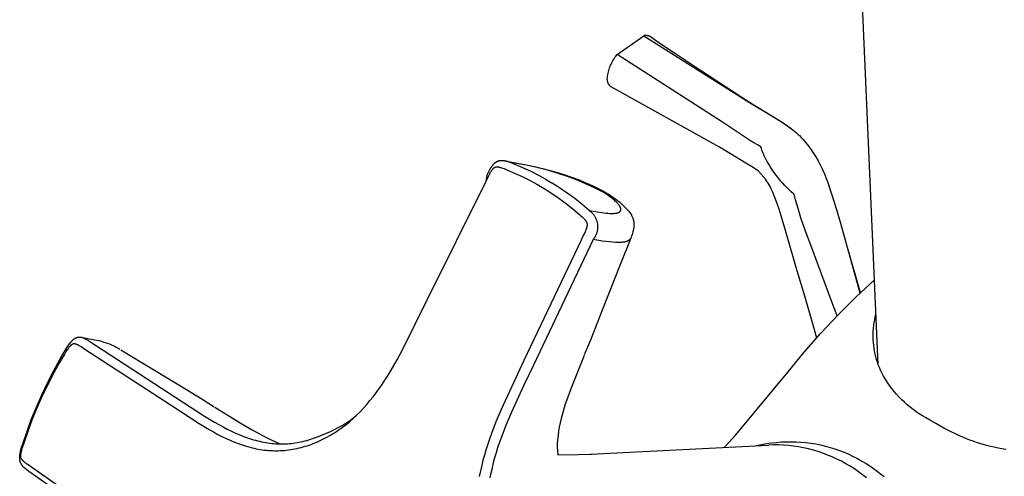
# Model space of a CAD drawing. Units: millimetres. Extents: x -263 to 230, y -265 to 306.
# Drawn here: x -263 to -200, y -229 to -200 of the extents above; entities that cross this region are included whole.
import ezdxf

# ---------------------------------------------------------------- set-up
doc = ezdxf.new("R2010")
doc.units = ezdxf.units.MM
doc.header["$MEASUREMENT"] = 0
doc.layers.add('Default', color=255, linetype='Continuous')

msp = doc.modelspace()

# ---------------------------------------------------------------- linework, layer by layer
at = {"layer": 'Default'}
for p, q in [((-208.254, -222.051), (-211.381, -151.059)), ((-216.335, -205.475), (-214.995, -206.285)), ((-214.545, -206.563), (-213.791, -207.076)), ((-210.341, -214.182), (-209.386, -217.484)), ((-226.484, -227.728), (-215.202, -227.149))]:
    msp.add_line(p, q, dxfattribs=at)
for points in [[(-210.855, -218.957), (-211.196, -218.069), (-212.529, -214.489), (-212.852, -213.605), (-213.145, -212.757), (-213.395, -211.962), (-213.493, -211.609), (-213.581, -211.253), (-213.611, -211.229), (-213.757, -211.103), (-213.899, -210.973), (-214.037, -210.839), (-214.17, -210.701), (-214.305, -210.554), (-214.435, -210.405), (-214.562, -210.252), (-214.712, -210.062), (-214.857, -209.869), (-214.945, -209.745), (-215.03, -209.619), (-215.106, -209.502), (-215.189, -209.367), (-215.268, -209.231), (-215.345, -209.092), (-215.409, -208.966), (-215.469, -208.839), (-215.525, -208.709), (-215.577, -208.578), (-215.615, -208.474), (-215.649, -208.37), (-215.679, -208.264), (-215.791, -208.203), (-215.901, -208.14), (-216.122, -208.009), (-216.341, -207.873), (-216.782, -207.585), (-218.118, -206.687), (-224.79, -202.419), (-223.096, -201.216)], [(-222.623, -201.316), (-222.641, -201.304), (-222.659, -201.293), (-222.678, -201.282), (-222.697, -201.272), (-222.717, -201.263), (-222.736, -201.254), (-222.756, -201.246), (-222.777, -201.239), (-222.797, -201.232), (-222.818, -201.227), (-222.839, -201.221), (-222.86, -201.217), (-222.881, -201.213), (-222.903, -201.21), (-222.924, -201.208), (-222.946, -201.206), (-222.967, -201.205), (-222.989, -201.205), (-223.01, -201.206), (-223.032, -201.207), (-223.053, -201.209), (-223.075, -201.212), (-223.096, -201.216), (-216.401, -205.442), (-216.387, -205.448), (-216.374, -205.454), (-216.361, -205.46), (-216.348, -205.467), (-216.335, -205.475)], [(-222.623, -201.316), (-222.447, -201.444), (-222.269, -201.568), (-221.104, -202.349), (-219.519, -203.394), (-216.335, -205.475)], [(-215.322, -210.406), (-215.387, -210.314), (-215.425, -210.265), (-215.464, -210.217), (-215.504, -210.17), (-215.664, -209.994), (-215.84, -209.804), (-215.901, -209.761), (-216.184, -209.571), (-216.532, -209.349), (-218.299, -208.273), (-225.211, -204.431), (-225.227, -204.416), (-225.242, -204.4), (-225.257, -204.385), (-225.271, -204.368), (-225.284, -204.352), (-225.297, -204.334), (-225.309, -204.317), (-225.321, -204.299), (-225.332, -204.28), (-225.342, -204.261), (-225.352, -204.242), (-225.361, -204.223), (-225.369, -204.203), (-225.377, -204.183), (-225.384, -204.163), (-225.39, -204.142), (-225.395, -204.121), (-225.4, -204.1), (-225.404, -204.079), (-225.408, -204.058), (-225.41, -204.037), (-225.412, -204.015), (-225.413, -203.994), (-225.414, -203.972), (-225.413, -203.951), (-225.406, -203.863), (-225.395, -203.775), (-225.382, -203.687), (-225.366, -203.6), (-225.346, -203.514), (-225.324, -203.428), (-225.299, -203.343), (-225.271, -203.259), (-225.241, -203.176), (-225.207, -203.094), (-225.171, -203.013), (-225.133, -202.934), (-225.091, -202.855), (-225.047, -202.778), (-225.001, -202.703), (-224.952, -202.629), (-224.9, -202.557), (-224.846, -202.487), (-224.79, -202.419)], [(-216.401, -205.442), (-214.996, -206.286), (-214.546, -206.564), (-214.333, -206.702), (-214.125, -206.844), (-214.026, -206.914), (-213.929, -206.986), (-213.837, -207.046), (-213.747, -207.11), (-213.66, -207.177), (-213.55, -207.266), (-213.444, -207.358), (-213.34, -207.453), (-213.24, -207.551), (-213.13, -207.665), (-213.023, -207.781), (-212.92, -207.9), (-212.832, -208.007), (-212.737, -208.125), (-212.645, -208.246), (-212.503, -208.441), (-212.367, -208.64), (-212.208, -208.89), (-212.056, -209.145), (-211.964, -209.313), (-211.877, -209.484), (-211.795, -209.657), (-211.719, -209.833), (-211.704, -209.869), (-211.571, -210.194)], [(-259.808, -221.428), (-259.689, -221.233), (-259.592, -221.078), (-259.558, -221.028), (-259.532, -220.991), (-259.505, -220.955), (-259.478, -220.919), (-259.449, -220.884), (-259.426, -220.858), (-259.414, -220.845), (-259.402, -220.832), (-259.389, -220.82), (-259.376, -220.807), (-259.363, -220.796), (-259.35, -220.784), (-259.339, -220.775), (-259.333, -220.771), (-259.327, -220.767), (-259.321, -220.763), (-259.316, -220.759), (-259.31, -220.755), (-259.303, -220.751), (-259.299, -220.749), (-259.294, -220.746), (-259.289, -220.743), (-259.284, -220.741), (-259.279, -220.739), (-259.274, -220.736), (-259.268, -220.734), (-259.263, -220.733), (-259.258, -220.731), (-259.252, -220.729), (-259.247, -220.728), (-259.241, -220.727), (-259.235, -220.726), (-259.23, -220.725), (-259.224, -220.724), (-259.218, -220.724), (-259.213, -220.723), (-259.207, -220.723), (-259.201, -220.723), (-259.195, -220.723), (-259.19, -220.723), (-259.184, -220.723), (-259.178, -220.724), (-259.172, -220.724), (-259.165, -220.725), (-259.158, -220.726), (-259.151, -220.727), (-259.144, -220.728), (-259.137, -220.729), (-259.13, -220.731), (-259.116, -220.734), (-259.102, -220.738), (-259.088, -220.742), (-259.074, -220.746), (-259.061, -220.751), (-259.044, -220.758), (-259.027, -220.764), (-259.01, -220.772), (-258.994, -220.779), (-258.978, -220.787), (-258.961, -220.795), (-258.929, -220.812), (-258.885, -220.837), (-258.842, -220.864), (-258.756, -220.919), (-258.584, -221.032), (-253.05, -224.629), (-251.272, -225.785), (-250.637, -226.168), (-250.362, -226.324), (-250.083, -226.475), (-249.826, -226.608), (-249.565, -226.734), (-249.301, -226.853), (-249.034, -226.965), (-248.79, -227.059), (-248.542, -227.145), (-248.292, -227.223), (-248.04, -227.293), (-247.913, -227.325), (-247.785, -227.355), (-247.657, -227.382), (-247.528, -227.407), (-247.399, -227.429), (-247.269, -227.449), (-247.14, -227.466), (-247.009, -227.48), (-246.884, -227.491), (-246.759, -227.5), (-246.633, -227.506), (-246.508, -227.51), (-246.382, -227.511), (-246.256, -227.509), (-246.131, -227.505), (-246.005, -227.498), (-245.871, -227.488), (-245.736, -227.475), (-245.603, -227.459), (-245.469, -227.44), (-245.336, -227.418), (-245.203, -227.393), (-245.071, -227.366), (-244.94, -227.336), (-244.811, -227.304), (-244.684, -227.27), (-244.557, -227.233), (-244.431, -227.193), (-244.306, -227.152), (-244.181, -227.108), (-244.058, -227.061), (-243.935, -227.013), (-243.808, -226.96), (-243.683, -226.905), (-243.558, -226.847), (-243.435, -226.788), (-243.312, -226.726), (-243.191, -226.662), (-242.952, -226.527), (-242.826, -226.452), (-242.702, -226.375), (-242.579, -226.296), (-242.458, -226.214), (-242.219, -226.045), (-241.986, -225.867), (-241.749, -225.673), (-241.519, -225.471), (-241.295, -225.262), (-241.078, -225.046), (-240.862, -224.816), (-240.652, -224.581), (-240.449, -224.34), (-240.251, -224.094), (-240.056, -223.837), (-239.867, -223.576), (-239.683, -223.311), (-239.505, -223.043), (-239.302, -222.725), (-239.106, -222.404), (-238.73, -221.751), (-238.321, -220.995), (-236.821, -217.95), (-233.097, -210.435), (-232.945, -210.132), (-232.888, -210.021), (-232.829, -209.911), (-232.805, -209.868), (-232.779, -209.825), (-232.753, -209.783), (-232.725, -209.742), (-232.702, -209.71), (-232.69, -209.695), (-232.678, -209.679), (-232.666, -209.664), (-232.653, -209.65), (-232.64, -209.635), (-232.626, -209.621), (-232.616, -209.611), (-232.606, -209.602), (-232.596, -209.593), (-232.59, -209.588), (-232.585, -209.584), (-232.579, -209.58), (-232.574, -209.576), (-232.568, -209.572), (-232.562, -209.568), (-232.556, -209.564), (-232.551, -209.561), (-232.544, -209.558), (-232.538, -209.555), (-232.533, -209.552), (-232.527, -209.549), (-232.521, -209.547), (-232.515, -209.545), (-232.508, -209.543), (-232.502, -209.541), (-232.496, -209.539), (-232.49, -209.537), (-232.483, -209.536), (-232.477, -209.534), (-232.471, -209.533), (-232.464, -209.532), (-232.458, -209.531), (-232.451, -209.53), (-232.438, -209.528), (-232.43, -209.528), (-232.422, -209.527), (-232.414, -209.527), (-232.406, -209.527), (-232.389, -209.527), (-232.373, -209.528), (-232.357, -209.529), (-232.341, -209.53), (-232.325, -209.532), (-232.309, -209.534), (-232.289, -209.538), (-232.269, -209.541), (-232.25, -209.545), (-232.231, -209.55), (-232.192, -209.559), (-232.154, -209.57), (-232.104, -209.586), (-232.054, -209.603), (-231.956, -209.641), (-231.772, -209.713), (-231.286, -209.917), (-230.807, -210.138), (-230.335, -210.374), (-229.872, -210.627), (-229.418, -210.895), (-228.941, -211.2)], [(-233.097, -210.435), (-233.001, -209.99), (-232.982, -209.946), (-232.962, -209.903), (-232.919, -209.818), (-232.874, -209.735), (-232.827, -209.653), (-232.781, -209.576), (-232.757, -209.539), (-232.732, -209.502), (-232.707, -209.466), (-232.68, -209.431), (-232.667, -209.414), (-232.653, -209.397), (-232.639, -209.381), (-232.624, -209.364), (-232.607, -209.346), (-232.59, -209.329), (-232.573, -209.312), (-232.555, -209.295), (-232.536, -209.279), (-232.518, -209.264), (-232.499, -209.249), (-232.479, -209.235), (-232.46, -209.222), (-232.44, -209.209), (-232.42, -209.197), (-232.4, -209.186), (-232.39, -209.181), (-232.379, -209.176), (-232.369, -209.171), (-232.359, -209.166), (-232.348, -209.162), (-232.338, -209.158), (-232.327, -209.154), (-232.317, -209.15), (-232.3, -209.144), (-232.282, -209.139), (-232.265, -209.135), (-232.247, -209.131), (-232.229, -209.127), (-232.212, -209.125), (-232.194, -209.122), (-232.176, -209.12), (-232.159, -209.119), (-232.141, -209.118), (-232.123, -209.117), (-232.105, -209.117), (-232.088, -209.117), (-232.07, -209.118), (-232.053, -209.119), (-232.035, -209.12), (-232, -209.124), (-231.966, -209.128), (-231.931, -209.134), (-231.897, -209.14), (-231.863, -209.147), (-231.829, -209.155), (-231.762, -209.173), (-231.704, -209.19), (-231.646, -209.209), (-231.588, -209.229), (-231.532, -209.251), (-231.085, -209.431), (-230.643, -209.624), (-230.208, -209.831), (-229.779, -210.051), (-229.357, -210.283), (-228.942, -210.529)], [(-231.897, -209.14), (-230.663, -209.376), (-229.942, -209.53), (-229.527, -209.629), (-229.114, -209.735), (-228.644, -209.867), (-228.177, -210.01), (-227.682, -210.176), (-227.193, -210.358), (-226.872, -210.488), (-226.554, -210.625), (-226.239, -210.771), (-225.947, -210.917), (-225.659, -211.072), (-225.376, -211.236)], [(-226.561, -212.297), (-226.04, -212.385), (-225.771, -212.424), (-225.509, -212.455), (-225.384, -212.466), (-225.263, -212.474), (-225.148, -212.477), (-225.093, -212.477), (-225.04, -212.476), (-224.989, -212.474), (-224.94, -212.471), (-224.893, -212.466), (-224.871, -212.463), (-224.849, -212.46), (-224.828, -212.456), (-224.808, -212.452), (-224.788, -212.448), (-224.769, -212.443), (-224.75, -212.438), (-224.733, -212.433), (-224.724, -212.43), (-224.716, -212.427), (-224.708, -212.424), (-224.7, -212.421), (-224.691, -212.417), (-224.683, -212.413), (-224.675, -212.41), (-224.668, -212.406), (-224.66, -212.401), (-224.653, -212.397), (-224.646, -212.393), (-224.64, -212.388), (-224.633, -212.384), (-224.627, -212.379), (-224.622, -212.374), (-224.619, -212.371), (-224.616, -212.369), (-224.613, -212.366), (-224.611, -212.364), (-224.608, -212.361), (-224.605, -212.358), (-224.603, -212.356), (-224.601, -212.353), (-224.598, -212.35), (-224.596, -212.347), (-224.594, -212.344), (-224.592, -212.341), (-224.59, -212.338), (-224.588, -212.336), (-224.586, -212.333), (-224.584, -212.33), (-224.582, -212.326), (-224.58, -212.323), (-224.578, -212.32), (-224.577, -212.317), (-224.575, -212.314), (-224.574, -212.311), (-224.572, -212.307), (-224.571, -212.304), (-224.57, -212.301), (-224.568, -212.297), (-224.567, -212.294), (-224.566, -212.291), (-224.565, -212.287), (-224.564, -212.284), (-224.563, -212.28), (-224.562, -212.277), (-224.561, -212.273), (-224.561, -212.269), (-224.56, -212.266), (-224.56, -212.262), (-224.559, -212.258), (-224.559, -212.255), (-224.558, -212.251), (-224.558, -212.247), (-224.558, -212.243), (-224.557, -212.239), (-224.557, -212.232), (-224.557, -212.224), (-224.558, -212.216), (-224.558, -212.207), (-224.559, -212.199), (-224.56, -212.191), (-224.562, -212.182), (-224.564, -212.174), (-224.566, -212.165), (-224.568, -212.156), (-224.57, -212.147), (-224.573, -212.138), (-224.576, -212.128), (-224.58, -212.119), (-224.583, -212.11), (-224.587, -212.1), (-224.591, -212.09), (-224.596, -212.08), (-224.601, -212.07), (-224.606, -212.06), (-224.617, -212.04), (-224.629, -212.019), (-224.642, -211.997), (-224.657, -211.976), (-224.672, -211.953), (-224.689, -211.931), (-224.707, -211.908), (-224.725, -211.885), (-224.745, -211.861), (-224.766, -211.838), (-224.81, -211.79), (-224.857, -211.742), (-224.909, -211.693), (-224.963, -211.643), (-225.021, -211.593), (-225.082, -211.543), (-225.147, -211.492), (-225.214, -211.44), (-225.357, -211.337), (-225.51, -211.234), (-225.674, -211.131), (-226.226, -210.855), (-226.788, -210.598), (-227.359, -210.359), (-227.937, -210.141), (-228.522, -209.942), (-229.114, -209.763), (-229.712, -209.604), (-230.314, -209.466), (-230.921, -209.348), (-231.532, -209.251)], [(-211.571, -210.194), (-211.447, -210.523), (-211.312, -210.912), (-211.183, -211.304), (-210.917, -212.169), (-210.651, -213.091), (-209.41, -217.506)], [(-232.831, -229.236), (-232.767, -228.912), (-232.696, -228.588), (-232.618, -228.268), (-232.532, -227.949), (-232.44, -227.632), (-232.342, -227.317), (-232.217, -226.943), (-232.085, -226.572), (-231.801, -225.836), (-231.471, -225.052), (-230.681, -223.329), (-230.077, -222.07), (-226.294, -214.115), (-226.267, -214.081), (-226.242, -214.046), (-226.217, -214.011), (-226.194, -213.974), (-226.172, -213.937), (-226.152, -213.899), (-226.132, -213.861), (-226.115, -213.822), (-226.098, -213.782), (-226.083, -213.741), (-226.069, -213.7), (-226.057, -213.659), (-226.046, -213.617), (-226.037, -213.575), (-226.029, -213.533), (-226.023, -213.49), (-226.018, -213.447), (-226.014, -213.404), (-226.012, -213.361), (-226.012, -213.318), (-226.013, -213.275), (-226.015, -213.232), (-226.019, -213.189), (-226.025, -213.146), (-226.032, -213.104), (-226.04, -213.062), (-226.05, -213.02), (-226.062, -212.978), (-226.075, -212.937), (-226.089, -212.896), (-226.105, -212.856), (-226.122, -212.817), (-226.14, -212.778), (-226.16, -212.739), (-226.181, -212.702), (-226.203, -212.665), (-226.227, -212.629), (-226.252, -212.593), (-226.278, -212.559), (-226.305, -212.526), (-226.334, -212.493), (-226.363, -212.462), (-226.394, -212.432), (-226.425, -212.402), (-226.458, -212.374), (-226.492, -212.347), (-226.526, -212.321), (-226.561, -212.297), (-227.012, -211.91), (-227.477, -211.54), (-227.953, -211.186), (-228.442, -210.849), (-228.942, -210.529)], [(-215.229, -210.553), (-215.256, -210.507), (-215.261, -210.499), (-215.322, -210.406)], [(-212.148, -220.382), (-212.4, -219.473), (-212.908, -217.711), (-213.441, -215.897), (-213.969, -214.067), (-214.221, -213.199), (-214.461, -212.419), (-214.573, -212.08), (-214.692, -211.744), (-214.797, -211.467), (-214.91, -211.194), (-214.971, -211.054), (-215.036, -210.916), (-215.104, -210.78), (-215.164, -210.666), (-215.229, -210.553)], [(-228.941, -211.2), (-228.476, -211.52), (-228.021, -211.857), (-227.578, -212.208), (-227.147, -212.575), (-227.085, -212.63)], [(-225.37, -211.24), (-225.212, -211.339), (-225.056, -211.442), (-224.903, -211.549), (-224.76, -211.654), (-224.621, -211.764), (-224.047, -212.338), (-224.005, -212.394), (-223.966, -212.452), (-223.928, -212.511), (-223.892, -212.571), (-223.872, -212.607), (-223.854, -212.644), (-223.836, -212.681), (-223.82, -212.719), (-223.805, -212.757), (-223.791, -212.796), (-223.779, -212.836), (-223.767, -212.875), (-223.758, -212.915), (-223.749, -212.956), (-223.742, -212.996), (-223.736, -213.037), (-223.731, -213.078), (-223.728, -213.115), (-223.726, -213.152), (-223.726, -213.189), (-223.726, -213.226), (-223.73, -213.287), (-223.736, -213.348), (-223.744, -213.408), (-223.754, -213.468), (-223.766, -213.528), (-223.779, -213.588), (-223.795, -213.647), (-223.818, -213.727), (-223.843, -213.807), (-223.87, -213.886), (-223.899, -213.964), (-223.931, -214.041)], [(-227.085, -212.63), (-227.004, -212.702), (-226.965, -212.739), (-226.926, -212.777), (-226.896, -212.808), (-226.867, -212.839), (-226.839, -212.872), (-226.825, -212.889), (-226.812, -212.906), (-226.8, -212.922), (-226.788, -212.938), (-226.777, -212.955), (-226.766, -212.971), (-226.757, -212.986), (-226.748, -213), (-226.74, -213.015), (-226.733, -213.03), (-226.726, -213.044), (-226.723, -213.052), (-226.72, -213.059), (-226.717, -213.066), (-226.714, -213.074), (-226.711, -213.082), (-226.709, -213.089), (-226.707, -213.096), (-226.705, -213.102), (-226.703, -213.109), (-226.702, -213.116), (-226.7, -213.122), (-226.699, -213.129), (-226.698, -213.136), (-226.697, -213.142), (-226.696, -213.15), (-226.695, -213.157), (-226.694, -213.165), (-226.694, -213.172), (-226.694, -213.18), (-226.694, -213.187), (-226.694, -213.194), (-226.694, -213.202), (-226.695, -213.217), (-226.696, -213.232), (-226.697, -213.247), (-226.699, -213.262), (-226.703, -213.282), (-226.706, -213.302), (-226.71, -213.322), (-226.715, -213.342), (-226.72, -213.362), (-226.725, -213.382), (-226.737, -213.421), (-226.755, -213.475), (-226.775, -213.529), (-226.796, -213.582), (-226.818, -213.635), (-226.865, -213.739), (-226.914, -213.842), (-227.07, -214.168), (-230.696, -221.799), (-232.14, -224.89), (-232.47, -225.676), (-232.754, -226.413), (-232.887, -226.786), (-233.012, -227.161), (-233.111, -227.476), (-233.204, -227.794), (-233.291, -228.113), (-233.371, -228.434), (-233.451, -228.79), (-233.522, -229.148)], [(-223.931, -214.041), (-224.616, -215.771), (-225.734, -218.61), (-226.489, -220.5), (-226.874, -221.443)], [(-226.294, -214.115), (-225.735, -214.204), (-225.502, -214.236), (-225.267, -214.264), (-225.079, -214.282), (-224.89, -214.295), (-224.747, -214.3), (-224.675, -214.301), (-224.603, -214.299), (-224.539, -214.297), (-224.476, -214.293), (-224.413, -214.286), (-224.381, -214.282), (-224.35, -214.278), (-224.324, -214.273), (-224.297, -214.268), (-224.271, -214.263), (-224.245, -214.257), (-224.22, -214.25), (-224.194, -214.242), (-224.169, -214.234), (-224.156, -214.229), (-224.144, -214.224), (-224.126, -214.217), (-224.108, -214.208), (-224.099, -214.204), (-224.09, -214.2), (-224.081, -214.195), (-224.073, -214.19), (-224.064, -214.185), (-224.056, -214.18), (-224.048, -214.175), (-224.04, -214.169), (-224.032, -214.164), (-224.024, -214.158), (-224.016, -214.152), (-224.009, -214.145), (-224.002, -214.14), (-223.996, -214.134), (-223.991, -214.129), (-223.985, -214.123), (-223.979, -214.117), (-223.974, -214.11), (-223.969, -214.104), (-223.964, -214.098), (-223.959, -214.091), (-223.954, -214.084), (-223.95, -214.078), (-223.946, -214.071), (-223.941, -214.063), (-223.938, -214.056), (-223.934, -214.049), (-223.931, -214.041)], [(-217.988, -227.292), (-217.28, -226.505), (-213.954, -222.512), (-212.939, -221.274), (-211.885, -220.07), (-210.791, -218.901), (-209.659, -217.769), (-208.491, -216.675)], [(-205.249, -225.416), (-205.454, -225.297), (-205.655, -225.171), (-205.851, -225.039), (-206.044, -224.9), (-206.231, -224.754), (-206.413, -224.602), (-206.59, -224.445), (-206.762, -224.281), (-206.928, -224.111), (-207.088, -223.937), (-207.242, -223.756), (-207.391, -223.571), (-207.532, -223.381), (-207.668, -223.186), (-207.796, -222.987), (-207.918, -222.784), (-208.033, -222.576), (-208.11, -222.412), (-208.181, -222.244), (-208.247, -222.075), (-208.306, -221.903), (-208.36, -221.729), (-208.408, -221.554), (-208.45, -221.377), (-208.486, -221.199), (-208.516, -221.02), (-208.539, -220.839), (-208.557, -220.658), (-208.568, -220.477), (-208.574, -220.295), (-208.573, -220.113), (-208.566, -219.932), (-208.552, -219.75), (-208.533, -219.57), (-208.507, -219.39), (-208.476, -219.211), (-208.438, -219.033), (-208.395, -218.856)], [(-261.241, -223.963), (-260.882, -223.208), (-260.5, -222.465), (-260.094, -221.735), (-259.667, -221.017), (-259.624, -220.948), (-259.58, -220.879), (-259.534, -220.812), (-259.486, -220.745), (-259.448, -220.694), (-259.408, -220.643), (-259.388, -220.618), (-259.367, -220.594), (-259.346, -220.57), (-259.324, -220.546), (-259.306, -220.528), (-259.288, -220.509), (-259.269, -220.492), (-259.25, -220.474), (-259.231, -220.457), (-259.211, -220.441), (-259.19, -220.425), (-259.169, -220.41), (-259.152, -220.398), (-259.133, -220.387), (-259.115, -220.376), (-259.105, -220.371), (-259.096, -220.366), (-259.086, -220.361), (-259.077, -220.356), (-259.067, -220.352), (-259.057, -220.347), (-259.047, -220.343), (-259.037, -220.339), (-259.027, -220.336), (-259.017, -220.332), (-259.008, -220.329), (-258.998, -220.326), (-258.988, -220.324), (-258.978, -220.321), (-258.968, -220.319), (-258.959, -220.317), (-258.949, -220.315), (-258.939, -220.314), (-258.929, -220.312), (-258.919, -220.311), (-258.908, -220.31), (-258.898, -220.309), (-258.888, -220.309), (-258.878, -220.308), (-258.868, -220.308), (-258.858, -220.308), (-258.847, -220.308), (-258.835, -220.309), (-258.824, -220.309), (-258.812, -220.31), (-258.801, -220.311), (-258.79, -220.313), (-258.778, -220.314), (-258.767, -220.316), (-258.745, -220.32), (-258.722, -220.325), (-258.7, -220.33), (-258.678, -220.337), (-258.653, -220.345), (-258.627, -220.353), (-258.602, -220.363), (-258.577, -220.373), (-258.553, -220.383), (-258.528, -220.394), (-258.48, -220.418), (-258.423, -220.448), (-258.367, -220.48), (-258.311, -220.514), (-258.257, -220.549), (-250.93, -225.312), (-250.298, -225.696), (-250.023, -225.854), (-249.746, -226.007), (-249.489, -226.142), (-249.229, -226.271), (-248.966, -226.393), (-248.7, -226.508), (-248.456, -226.606), (-248.208, -226.695), (-247.958, -226.777), (-247.833, -226.815), (-247.706, -226.85), (-247.579, -226.884), (-247.451, -226.914), (-247.323, -226.943), (-247.194, -226.968), (-247.064, -226.992), (-246.935, -227.012), (-246.804, -227.03), (-246.674, -227.045), (-246.549, -227.057), (-246.423, -227.066), (-246.298, -227.073), (-246.172, -227.077), (-246.046, -227.078), (-245.921, -227.077), (-245.795, -227.073), (-245.67, -227.066), (-245.549, -227.057), (-245.429, -227.045), (-245.308, -227.031), (-245.188, -227.015), (-245.069, -226.996), (-244.95, -226.974), (-244.831, -226.951), (-244.713, -226.925), (-244.585, -226.894), (-244.458, -226.86), (-244.332, -226.824), (-244.206, -226.786), (-244.081, -226.744), (-243.957, -226.701), (-243.834, -226.655), (-243.712, -226.606), (-243.454, -226.511), (-243.199, -226.407), (-242.948, -226.294), (-242.7, -226.173), (-242.457, -226.044), (-242.218, -225.907), (-241.984, -225.761), (-241.755, -225.608), (-241.532, -225.448), (-241.314, -225.28)], [(-258.764, -220.317), (-257.545, -220.554), (-257.424, -220.588), (-257.304, -220.625), (-257.156, -220.674), (-257.009, -220.729), (-256.865, -220.788), (-256.722, -220.852), (-256.6, -220.912), (-256.479, -220.975), (-256.36, -221.043), (-256.291, -221.084)], [(-261.953, -228.514), (-262.168, -228.361), (-262.21, -228.332), (-262.251, -228.301), (-262.291, -228.27), (-262.33, -228.237), (-262.36, -228.211), (-262.39, -228.184), (-262.418, -228.156), (-262.432, -228.142), (-262.457, -228.116), (-262.467, -228.103), (-262.478, -228.091), (-262.488, -228.079), (-262.497, -228.066), (-262.507, -228.053), (-262.516, -228.04), (-262.524, -228.026), (-262.531, -228.015), (-262.536, -228.004), (-262.542, -227.993), (-262.545, -227.987), (-262.547, -227.982), (-262.55, -227.976), (-262.552, -227.97), (-262.554, -227.964), (-262.556, -227.958), (-262.558, -227.952), (-262.56, -227.946), (-262.562, -227.94), (-262.563, -227.934), (-262.565, -227.928), (-262.566, -227.921), (-262.568, -227.915), (-262.569, -227.908), (-262.57, -227.901), (-262.57, -227.894), (-262.571, -227.888), (-262.571, -227.881), (-262.572, -227.867), (-262.573, -227.854), (-262.573, -227.84), (-262.572, -227.827), (-262.571, -227.808), (-262.57, -227.789), (-262.568, -227.77), (-262.566, -227.751), (-262.561, -227.713), (-262.555, -227.675), (-262.545, -227.625), (-262.535, -227.575), (-262.51, -227.476), (-262.476, -227.355), (-262.439, -227.235), (-262.365, -227.009), (-262.113, -226.276), (-261.84, -225.551), (-261.547, -224.833), (-261.234, -224.123), (-260.907, -223.434), (-260.56, -222.755), (-260.193, -222.086), (-259.808, -221.428)], [(-256.243, -221.114), (-254.839, -221.962), (-252.567, -223.337), (-251.046, -224.27), (-250.319, -224.723)], [(-226.887, -221.475), (-227.734, -223.589), (-227.924, -224.117), (-228.076, -224.567), (-228.213, -225.021), (-228.337, -225.48), (-228.401, -225.744), (-228.456, -226.011), (-228.501, -226.279), (-228.538, -226.549), (-228.566, -226.82), (-228.584, -227.092), (-228.587, -227.268), (-228.558, -227.764), (-227.254, -227.745), (-226.369, -227.726)], [(-262.198, -226.328), (-261.903, -225.531), (-261.584, -224.742), (-261.241, -223.963)], [(-250.286, -224.744), (-248.674, -225.74), (-247.948, -226.163), (-247.209, -226.565), (-246.705, -226.817), (-246.194, -227.054), (-246.141, -227.078)], [(-200.173, -227.425), (-200.417, -227.385), (-200.66, -227.34), (-200.902, -227.29), (-201.143, -227.235), (-201.383, -227.175), (-201.596, -227.117), (-201.808, -227.054), (-202.019, -226.987), (-202.228, -226.915), (-202.448, -226.835), (-202.667, -226.749), (-202.883, -226.659), (-203.098, -226.565), (-203.348, -226.45), (-203.596, -226.331), (-204.085, -226.078), (-204.566, -225.81), (-205.04, -225.529), (-205.249, -225.416)], [(-256.462, -232.755), (-262.052, -228.823), (-262.108, -228.784), (-262.164, -228.743), (-262.219, -228.701), (-262.272, -228.658), (-262.314, -228.621), (-262.335, -228.602), (-262.355, -228.583), (-262.375, -228.563), (-262.395, -228.543), (-262.414, -228.522), (-262.432, -228.501), (-262.449, -228.481), (-262.465, -228.461), (-262.481, -228.44), (-262.496, -228.419), (-262.51, -228.397), (-262.524, -228.376), (-262.537, -228.353), (-262.55, -228.33), (-262.56, -228.31), (-262.57, -228.289), (-262.579, -228.269), (-262.588, -228.248), (-262.595, -228.226), (-262.603, -228.205), (-262.609, -228.183), (-262.615, -228.161), (-262.621, -228.137), (-262.625, -228.112), (-262.63, -228.088), (-262.633, -228.063), (-262.636, -228.039), (-262.638, -228.014), (-262.639, -227.989), (-262.64, -227.965), (-262.64, -227.936), (-262.64, -227.907), (-262.638, -227.879), (-262.637, -227.85), (-262.634, -227.822), (-262.632, -227.793), (-262.624, -227.736), (-262.619, -227.701), (-262.613, -227.666), (-262.599, -227.597), (-262.584, -227.527), (-262.567, -227.458), (-262.545, -227.377), (-262.521, -227.295), (-262.496, -227.215), (-262.469, -227.135), (-262.198, -226.328)], [(-215.943, -227.187), (-215.637, -227.119), (-215.329, -227.063), (-215.019, -227.016), (-214.708, -226.981), (-214.396, -226.956), (-214.083, -226.942), (-213.77, -226.939), (-213.457, -226.946), (-213.144, -226.965), (-212.832, -226.994), (-212.521, -227.034), (-212.212, -227.085), (-211.905, -227.147), (-211.6, -227.219), (-211.298, -227.301), (-210.999, -227.394), (-210.703, -227.497), (-210.411, -227.611), (-210.123, -227.734), (-209.839, -227.868), (-209.561, -228.011), (-209.287, -228.163), (-209.019, -228.325), (-208.782, -228.477), (-208.55, -228.634), (-208.321, -228.799), (-208.098, -228.97), (-207.879, -229.146)], [(-208.991, -229.233), (-209.241, -229.035), (-209.498, -228.846), (-209.761, -228.665), (-210.03, -228.494), (-210.305, -228.333), (-210.585, -228.181), (-210.871, -228.038), (-211.161, -227.906), (-211.456, -227.784), (-211.754, -227.672), (-212.057, -227.571), (-212.362, -227.48), (-212.671, -227.4), (-212.982, -227.33), (-213.296, -227.271), (-213.611, -227.223), (-213.928, -227.187), (-214.246, -227.161), (-214.564, -227.146), (-214.883, -227.142), (-215.202, -227.149)], [(-256.572, -232.295), (-261.953, -228.514)]]:
    msp.add_lwpolyline(points, dxfattribs=at)

doc.saveas('drawing.dxf')
